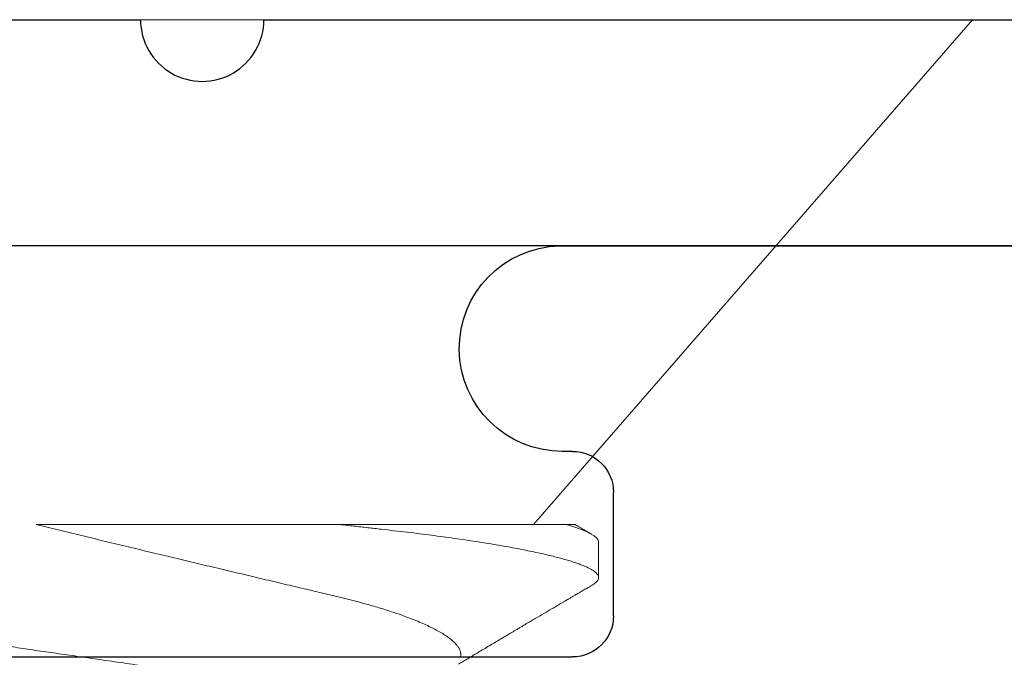
# Model space of a CAD drawing. Extents: x -29 to 246, y -106 to 89.
# Drawn here: x 6 to 7, y 65 to 65 of the extents above; entities that cross this region are included whole.
import ezdxf

# ---------------------------------------------------------------- set-up
doc = ezdxf.new("R2010")
doc.units = 0
doc.header["$MEASUREMENT"] = 0
doc.linetypes.add('SLD-Solid', pattern=[0])
doc.layers.get('0').update_dxf_attribs({"linetype": 'CONTINUOUS'})
doc.layers.add('FRAME', color=1, linetype='CONTINUOUS')

# ---------------------------------------------------------------- blocks, each defined once
blk = doc.blocks.new('3913-2_Frame_Tee_Bar_Component')
for p, q in [((-2.051999601183524, 1.345000471999413), (-2.051999601183296, 1.165000471999463)), ((-2.151992610124572, 1.16809166067452), (-2.152001050792022, 0.882621114138658)), ((-2.101999601183478, 1.165000471999349), (-2.101999601183478, 1.167500471999404)), ((-2.061999601183287, 1.155000471999472), (-2.09199960118326, 1.155000471999358))]:
    blk.add_line(p, q)
for centre, radius, start, end in [((-2.126999601183269, 1.167500471999475), 0.02499999999979075, 359.9999999998371, 178.6449690505842), ((-2.091999601183303, 1.165000471999534), 0.01000000000017565, 180.0000000010584, 270.0000000002443), ((-2.061999601183287, 1.165000471999463), 0.009999999999990905, 270, 0)]:
    blk.add_arc(centre, radius, start, end)
blk = doc.blocks.new('3913_Frame_Tee_Bar_Assembly')
blk.add_blockref('3913-2_Frame_Tee_Bar_Component', (4.5, 0))
blk = doc.blocks.new('3917_Glass_Adaptor')
for p, q in [((-0.05499999999994998, 0.6349999999646061), (-0.05499999999994998, 0.9500000000000093)), ((-1.379256787004124e-06, 0.9499999999999809), (-1.98453822264355e-08, 0.3049999801191812)), ((-0.05499999999994998, 0.3100000000000118), (-0.05499999999994998, 0.604999999964605))]:
    blk.add_line(p, q)
blk.add_arc((-0.05499999999994998, 0.6199999999646055), 0.01500000000000057, 270, 90)
blk = doc.blocks.new('8-FHP-.5')
at = {"color": 7, "linetype": 'SLD-Solid', "lineweight": 15}
for p, q in [((0, 0.1197299963416327), (0, -0.1197299963416327)), ((0.07675000000000409, -0.0580092631418978), (0.07675000000000409, -0.02360062515829497)), ((0, -0.1197299963416327), (0.07675000000000409, -0.05301224384389513)), ((0.07943624999120402, -0.0629350004221152), (0.08480874975376196, -0.0629350004221152))]:
    blk.add_line(p, q, dxfattribs=at)
for points, knots in [([(0.1071805656515039, -0.03820502278027504), (0.1071435467574702, -0.03814558655575695), (0.1070123166373946, -0.03793488812503654), (0.1067851371466659, -0.03750150201905456), (0.10649768750649, -0.03690256013634041), (0.1062076014472666, -0.03622677833017462), (0.1059148586658409, -0.03547760576053349), (0.1056220152558822, -0.03465884531412655), (0.105332059496682, -0.03377931167436543), (0.1050461932073503, -0.03284411476495563), (0.1047642014418315, -0.03185452647005604), (0.1044841886540908, -0.03080365336050761), (0.1042046210376455, -0.02968480435781373), (0.1039267237330819, -0.02850068428891461), (0.1036503809227582, -0.02724897372529256), (0.1033781440948758, -0.0259397981744911), (0.1031141416440988, -0.02459386326650304), (0.102859401136989, -0.02321909403370626), (0.1026129123810904, -0.02181702016649467), (0.1023735697567076, -0.02036972959608363), (0.1021330847145308, -0.01887055260645809), (0.1018849223974954, -0.01732602991519627), (0.1016307528419915, -0.01573407648059799), (0.1013723037187191, -0.0141080394246984), (0.1011122755572345, -0.01246360055260709), (0.1008518367753055, -0.01080809838440189), (0.1005909860270435, -0.009141267252275043), (0.1003281138645349, -0.007452505738328341), (0.1000618629705627, -0.00573260212796356), (0.09979329399668302, -0.003987843137210234), (0.09952226525781782, -0.002216850938523862), (0.09925114378694389, -0.0004346850014513848), (0.0989820693617105, 0.001344712256937441), (0.09871614538126039, 0.00311394553402522), (0.09845318450327767, 0.004874071516454137), (0.09819202510610126, 0.006632828626592868), (0.09793123572408291, 0.00839991269792506), (0.09767194247473299, 0.01016785596716829), (0.09741402565936852, 0.01193747726405547), (0.09715984403602818, 0.01369256172729649), (0.09691311733221397, 0.01540670967237645), (0.0966747991570216, 0.01707335117124842), (0.0964439371605863, 0.01869462135560696), (0.09621962301825704, 0.02028990308612322), (0.09599733159938495, 0.02186712894969389), (0.09577016364116986, 0.02341925729383831), (0.09553679954923666, 0.02494647171904774), (0.09529958068224431, 0.02643510943397587), (0.09506015262237355, 0.02787485576529036), (0.09481961071250566, 0.02926069799029563), (0.09457792043680513, 0.03059433190729521), (0.0943342470988, 0.03188048549002076), (0.09408734583941225, 0.03312530873161279), (0.09383819596912701, 0.03432249999768544), (0.09358666438187413, 0.03547144195887597), (0.09333491552621354, 0.03656138832484146), (0.09308426435154615, 0.0375865794243424), (0.09283572823127173, 0.03854328742558266), (0.09258914378796135, 0.03943284835536076), (0.09234410720975461, 0.04025622549276875), (0.09209925764208293, 0.04101705305127723), (0.09185564847697947, 0.04171004165529268), (0.09161315822018423, 0.0423336874931266), (0.09137397458105312, 0.04288095750426635), (0.0911372564207582, 0.04335262596403311), (0.09090387447226078, 0.04374547859750066), (0.09067400412811821, 0.0440555050173117), (0.09044857611634427, 0.04428711372368355), (0.09030311714431605, 0.04436840973737333), (0.09023031548402827, 0.04440909808192828)], [0, 0, 0, 0, 0.005670116449922065, 0.02010027803176768, 0.03453044789908693, 0.04926807151637958, 0.06400569659430566, 0.0788493413078564, 0.0936929925599315, 0.1081673764743488, 0.1226417484451253, 0.1372171098048989, 0.1517924595939526, 0.1666880526081523, 0.1815836475875314, 0.1965908235330555, 0.2115979622684545, 0.2259891977242703, 0.2403803963008083, 0.2548729701380745, 0.2693657297261022, 0.284166189723684, 0.298966659850467, 0.3138711746767745, 0.3287757068260387, 0.3433298206209301, 0.3578839493858463, 0.3725360187168189, 0.3871880845499642, 0.4021481306553052, 0.4171081803450319, 0.4321744060624912, 0.4472406280162111, 0.4620338641735683, 0.4768270900817091, 0.4917234065236916, 0.5066197104723118, 0.5218425522645815, 0.5370653703386272, 0.5524017573584938, 0.5677381182125333, 0.5824665208332431, 0.5971949189051877, 0.6120270654880478, 0.6268594604827832, 0.6420032256786338, 0.6571470041074261, 0.6723938686020193, 0.6876407417242548, 0.702646988498259, 0.7176532396241082, 0.7327589577846417, 0.7478646643832624, 0.7632829163240621, 0.7787011537165718, 0.7942270828094203, 0.8097529986927977, 0.825121346647273, 0.8404897052209043, 0.8559649922115794, 0.8714402697591862, 0.8872538947681159, 0.9030675017453859, 0.9189985840326852, 0.9349296591012363, 0.951117572890177, 0.9673369552984658, 0.9836522707987492, 1, 1, 1, 1]), ([(0.07674999999999699, -0.02360062485253422), (0.07674999999999699, -0.01958576540756951), (0.07674999999999699, -0.01555560492859343), (0.07674999999999699, -0.007465638150776499), (0.07674999999999699, -0.003359007490828958), (0.07674999999999699, 0.004554875194273222), (0.07674999999999699, 0.008383299483952555), (0.07674999999999699, 0.01577865105561216), (0.07675000000000409, 0.01929465698150068), (0.07675000000000409, 0.02251717695763489)], [0, 0, 0, 0, 0.25, 0.25, 0.5, 0.5, 0.75, 0.75, 1, 1, 1, 1]), ([(0.07674999999999699, 0.02251717647907014), (0.07688568595405343, 0.02196620188733789), (0.07715708207719274, 0.02086415437473477), (0.07756501096765334, 0.01919917711235541), (0.07797430246975523, 0.01752315735201648), (0.07838488319696069, 0.01583629300425571), (0.0787965413886127, 0.01414007701693265), (0.07921118420780715, 0.01242704103709968), (0.07962860157018525, 0.01069844036889833), (0.08004852500715742, 0.008955678673814305), (0.08046876979744866, 0.007208189528356002), (0.08088905241677935, 0.00545750532550926), (0.08130905332124883, 0.003705237851121979), (0.08172069031532203, 0.00198543408511398), (0.08212373826886932, 0.0002994447244617504), (0.08251801385821977, -0.00135166039032697), (0.08291087811124953, -0.002998505638558413), (0.08330198735209393, -0.004639489559068011), (0.08369097899857536, -0.006272979641479992), (0.08407981033642642, -0.007907090703056951), (0.08446800569375768, -0.009539749051796775), (0.08485505943920657, -0.01116877296381347), (0.08523845608894476, -0.01278352273861572), (0.08561772290931913, -0.0143819361239963), (0.08599238505423301, -0.01596197733962867), (0.08634574745259727, -0.01745317158467685), (0.08667826865453065, -0.01885723265108652), (0.08699052871457269, -0.02017655520454298), (0.08729797780660675, -0.0214760597093715), (0.08759999529550555, -0.02275419240650933), (0.08790089690312186, -0.02400736926021807), (0.08820828609830755, -0.02523978984815756), (0.08852472005437306, -0.02644752088080793), (0.08884756588784626, -0.02762938509589219), (0.08917526646919782, -0.02877647229426827), (0.08950731065980477, -0.02988700714898584), (0.08984336053981679, -0.03095934487019747), (0.09021005523351278, -0.03207422954818639), (0.09060760883152597, -0.03321640408016435), (0.09103694614660185, -0.03437143135768395), (0.09146883214286561, -0.03545473642553532), (0.0919058053438846, -0.03647171273037486), (0.09234594245060634, -0.03741537992925714), (0.09278947456260767, -0.03828409700618352), (0.09323207410897538, -0.03906771872588877), (0.09366221930517327, -0.03974723415522874), (0.0940780954913194, -0.0403261352801394), (0.094480227806649, -0.04081183614498229), (0.09487823307824783, -0.04121679315402105), (0.0952742847927226, -0.04154206390749948), (0.09566646460726957, -0.04178272115201764), (0.09605475247838058, -0.04193819289481837), (0.09643546408196357, -0.04199742878064683), (0.096728535781196, -0.04198914738948645), (0.09689508447217321, -0.04193018818106964), (0.0969397134207668, -0.04191438927283286)], [0, 0, 0, 0, 0.01823861323717747, 0.03648048140831661, 0.05471896595251934, 0.07308083726987813, 0.09144620367064643, 0.1098079469503264, 0.1285743529128405, 0.1473446731584331, 0.1661109433901194, 0.185024841575123, 0.2039429210599382, 0.2228566735343326, 0.2408655441865481, 0.2588781897660971, 0.2768869333651899, 0.2950379521201939, 0.3131930080113468, 0.331343880743972, 0.3499646287745687, 0.3685899102969256, 0.3872104853937217, 0.4060034145498189, 0.4248012432083572, 0.4435939915857627, 0.4600762349181304, 0.4765619513105118, 0.4930440861044746, 0.509661467337015, 0.5262826286669786, 0.5428989321691312, 0.559993594353879, 0.5770932879319953, 0.5941880300427462, 0.6114654903436538, 0.6287480460748155, 0.6460255434691403, 0.6676292109610381, 0.6892328855501165, 0.710997298197091, 0.7327616962686858, 0.7550359799687304, 0.7773102419775851, 0.7997620845306163, 0.8222138827763488, 0.8430546036443323, 0.863895278021934, 0.8848847730519747, 0.9058742187148736, 0.9273412192762654, 0.9488081512197188, 0.9704441774340744, 0.9920801221644714, 1, 1, 1, 1]), ([(0.07674999999999699, -0.02360062515829497), (0.07683187787827706, -0.02431992248467907), (0.07699497377322473, -0.02575272025181619), (0.07723353515910958, -0.02784951539597103), (0.0774665665394707, -0.02989362835101872), (0.0776922610027313, -0.03188847604171485), (0.07792113969094316, -0.03384359851885677), (0.0781519543038911, -0.03572974674001728), (0.07838390457425959, -0.03754881863092407), (0.078616492570319, -0.03929913443910493), (0.07885387190806625, -0.04101219061986683), (0.07909568331471917, -0.04268392787851383), (0.07934044711350907, -0.04430322141176646), (0.07958769812042732, -0.04586697780278826), (0.07983695978337835, -0.04737233775496463), (0.08008886370190282, -0.0488226112258161), (0.0803429481232385, -0.05021446883695546), (0.0805987352819102, -0.05154475641380429), (0.08085573806022239, -0.05281053800661084), (0.08110630165636934, -0.05397580918857159), (0.08134991520691415, -0.05504477935842544), (0.08158616870304058, -0.05602209442291439), (0.08182183496670348, -0.05693768142050715), (0.08205653555155124, -0.05779025571759178), (0.08228988955954009, -0.05857874108589556), (0.08252153192785983, -0.05930226201957112), (0.08275109847283346, -0.05996020538684377), (0.08297824230340467, -0.06055211946637939), (0.08320262594840955, -0.06107780257899265), (0.08342392633713303, -0.06153728152575866), (0.08364183759775301, -0.06193076372765915), (0.08386868787938084, -0.06227798009287255), (0.08410347771817328, -0.06256563958253025), (0.08434490089162949, -0.06277989508502912), (0.08458037884315672, -0.06290695229100152), (0.084803111878756, -0.06294790017470575), (0.08501990143884797, -0.0629110541408835), (0.08523720817170499, -0.06280206873216798), (0.08545958197336745, -0.0626199516560888), (0.08568735754533918, -0.06235696819983616), (0.08586883915648258, -0.06210566224631009), (0.08597528699910129, -0.06191605112574905), (0.08600316325978952, -0.06186639630048774)], [0, 0, 0, 0, 0.02710454097878282, 0.0539906438805108, 0.08064258525359233, 0.1070570455100439, 0.133566114324259, 0.1603179979459835, 0.1857501484447607, 0.2113712647877756, 0.2371671961872501, 0.2631231505927687, 0.2892237754603865, 0.3151097369245152, 0.3411052126471265, 0.3671939452337849, 0.3933592425940741, 0.4195842325462087, 0.44585173954741, 0.4721443458594395, 0.4962533279677955, 0.5203553037435653, 0.5444368505005082, 0.5684845731310363, 0.5924852650181224, 0.6164257400058105, 0.6402932231682027, 0.6640749580714295, 0.6877585895956895, 0.7113321388440397, 0.7347838716598645, 0.7581024546048177, 0.7853989317105353, 0.812478343921286, 0.8393245277038848, 0.8659222826163926, 0.8905331517373871, 0.9153578240347384, 0.9403843173054077, 0.9655999630281138, 0.9909914153777332, 1, 1, 1, 1]), ([(0.08600264352439524, -0.06187537338838922), (0.08614041205532885, -0.06164079313087711), (0.08640205767180476, -0.06119528575941047), (0.08677386085490468, -0.06056253383536614), (0.08710409273314212, -0.06000070984852357), (0.08739276418649666, -0.05950975508078216), (0.08763986419732817, -0.05908961409296865), (0.0878330364604949, -0.05876125415967692), (0.08797833174946845, -0.05851431993424683), (0.08808940680297894, -0.0583255640663225), (0.08818057950601599, -0.0581706528867727), (0.08826239979511286, -0.05803164402031769), (0.08834032285680848, -0.0578992669518783), (0.08843152265905019, -0.05774435092835972), (0.0885378160740018, -0.05756381549092282), (0.088655627640847, -0.05736374042781733), (0.08886003640932927, -0.05701666225418478), (0.08915672297992216, -0.05651303412146547), (0.0896624485152131, -0.05565497476892745), (0.09029924315243676, -0.05457532178219537), (0.09087318216161577, -0.05360323136254408), (0.09125547412421042, -0.05295620665349077), (0.0914334894121609, -0.05265499412938368), (0.09158113072047058, -0.05240524584824868), (0.0917078190548608, -0.05219098226355356), (0.09183665736817659, -0.05197311731173215), (0.09199085567347254, -0.05171243324319619), (0.092192309006208, -0.05137193877347102), (0.09243044969197456, -0.05096960311978194), (0.09268568548862532, -0.05053854658002876), (0.0929301173061674, -0.05012593700367063), (0.09315482351912863, -0.04974676325777239), (0.09334960270874149, -0.04941821363807719), (0.09352284964212743, -0.04912609070582619), (0.09368319841243533, -0.04885578657793133), (0.09384927896698514, -0.04857590248934684), (0.09401303125568461, -0.04830003455963094), (0.09416217910968783, -0.04804884640164175), (0.09430215748500359, -0.04781316201817276), (0.09445197566742536, -0.04756098277540843), (0.0946333087599669, -0.04725584939107819), (0.09484016806369056, -0.04690790512397314), (0.09515783191618965, -0.04637382968626014), (0.09556756809433864, -0.04568549317953341), (0.0960551883501779, -0.04486723957926131), (0.09649125312461138, -0.04413631596320045), (0.09688056845919846, -0.04348438893930506), (0.09724459165548183, -0.0428754028111058), (0.09761306029999162, -0.04225949848306243), (0.09786399527696688, -0.04184065080146127), (0.09798868895677515, -0.04163251856205363)], [0, 0, 0, 0, 0.03469399587743723, 0.0658897345976711, 0.0935906304615718, 0.1177990030292619, 0.1385170595751372, 0.1557463912275094, 0.1663799820419983, 0.175052730607818, 0.1836749383509365, 0.1893016744300946, 0.1956219368417938, 0.2032635455064281, 0.2122262217342536, 0.2223384548228302, 0.232872483029259, 0.2635926163902927, 0.2968791906429318, 0.3598874319714932, 0.4234365653582882, 0.4408336330413014, 0.4557219939396328, 0.4680538258526505, 0.4778303845280851, 0.4874636690604553, 0.5003309956872225, 0.516453967893434, 0.5379149236317713, 0.5599511363747446, 0.580335894582127, 0.5990706369686492, 0.6161564039153052, 0.6290419389885581, 0.6423806354236231, 0.6562344199318224, 0.6705438730165776, 0.6832911149709427, 0.6934877925585554, 0.7055003410410561, 0.7206972261757093, 0.7387517573882638, 0.7571198661869057, 0.7999399875008107, 0.8409047137795523, 0.878586410367402, 0.908477220719099, 0.9377364510853293, 0.9690602277672166, 1, 1, 1, 1]), ([(0.07674999999999699, -0.05932818097760162), (0.07674999999999699, -0.05932743128396112), (0.07674999999999699, -0.05932564333906498), (0.07674999999999699, -0.05923327092931174), (0.07674999999999699, -0.05905989957898328), (0.07674999999999699, -0.05879552007600353), (0.07674999999999699, -0.05845484827135294), (0.07674999999999699, -0.05815775867459649), (0.07674999999999699, -0.05800926314186938)], [0, 0, 0, 0, 0.1215744886399698, 0.2899430874165826, 0.4673983598881306, 0.644971608621725, 0.822544677829612, 0.9999999999999999, 0.9999999999999999, 0.9999999999999999, 0.9999999999999999]), ([(0.07674661281065909, -0.05933017197750701), (0.07674881466066097, -0.05933391476845884), (0.07680274402518705, -0.05942558601634573), (0.07692069538384061, -0.05962619670891911), (0.07711295458212675, -0.05995317039820236), (0.07734242078861797, -0.06034353737602771), (0.07760922488401434, -0.06079752016709961), (0.07791335001357425, -0.06131516898902589), (0.07812850149797157, -0.06168150784999682), (0.07824230950154742, -0.06187528896435879)], [0, 0, 0, 0, 0.00441285813730473, 0.1080830370857662, 0.236491122921629, 0.3898742297709165, 0.5682430006401077, 0.7716148588712735, 0.9999999999999999, 0.9999999999999999, 0.9999999999999999, 0.9999999999999999])]:
    blk.add_open_spline(points, degree=3, knots=knots, dxfattribs=at)
blk.add_open_spline([(0.07674999999996146, -0.05800926239281523), (0.07771845995591775, -0.0613352028969274), (0.07864443072817551, -0.0629349996068953), (0.07943624998328858, -0.06293499960678162)], degree=3, dxfattribs=at)

msp = doc.modelspace()

# ---------------------------------------------------------------- block references
at = {"xscale": -1.600000000000006, "yscale": 1.600000000000006, "zscale": 1.600000000000006, "rotation": 90}
msp.add_blockref('8-FHP-.5', (6.434225738702622, 65.06324941211727), dxfattribs=at)
at = {"layer": 'FRAME', "xscale": -1, "rotation": 90}
msp.add_blockref('3913_Frame_Tee_Bar_Assembly', (7.693536094080713, 67.35624983301005), dxfattribs=at)
at = {"layer": 'FRAME', "rotation": 270}
msp.add_blockref('3917_Glass_Adaptor', (5.818535622116784, 65.00824943419329), dxfattribs=at)

doc.saveas('drawing.dxf')
